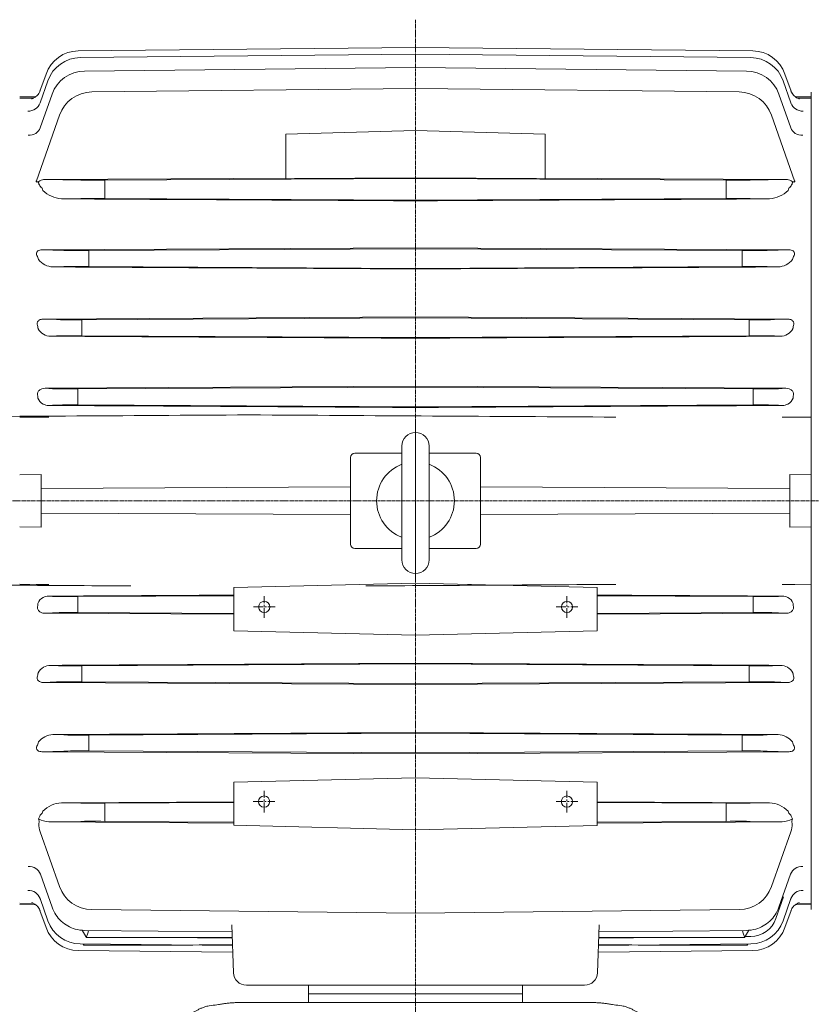
# Model space of a CAD drawing. Units: millimetres. Extents: x 1137 to 2570, y 14 to 2131.
# Drawn here: x 1438 to 1621, y 1559 to 1787 of the extents above; entities that cross this region are included whole.
import ezdxf

# ---------------------------------------------------------------- set-up
doc = ezdxf.new("R2010")
doc.units = ezdxf.units.MM
doc.linetypes.add('CENTER2', pattern=[1.125, 0.75, -0.125, 0.125, -0.125])
doc.layers.get('DEFPOINTS').update_dxf_attribs({"linetype": 'CONTINUOUS'})
for name, color, linetype, lineweight in [('CENTER LINE', 1, 'CENTER2', 9), ('D', 7, 'CONTINUOUS', 9), ('OUTLINE', 3, 'CONTINUOUS', 20), ('외형선', 3, 'CONTINUOUS', 20), ('중심선', 1, 'CENTER2', 9)]:
    doc.layers.add(name, color=color, linetype=linetype, lineweight=lineweight)
doc.styles.get("Standard").update_dxf_attribs({"font": 'romans.shx', "width": 0.8, "bigfont": 'whgtxt.shx'})
doc.dimstyles.get("Standard").update_dxf_attribs({"dimtxt": 3.5, "dimasz": 3.5, "dimexe": 1, "dimexo": 1, "dimgap": 1, "dimtad": 1, "dimdec": 3, "dimdsep": 46, "dimtxsty": 'Standard', "dimcen": 0, "dimclrd": 256, "dimclre": 256, "dimclrt": 256, "dimadec": 3, "dimazin": 2, "dimtp": 0.1, "dimtm": 0.1, "dimtfac": 0.71, "dimtdec": 3, "dimtmove": 0, "dimatfit": 3, "dimfxl": 0, "dimlwd": -1, "dimlwe": -1, "dimarcsym": 0})

# ---------------------------------------------------------------- blocks, each defined once
blk = doc.blocks.new('*D141')
at = {"layer": 'D', "linetype": 'ByBlock', "transparency": 16777216}
for p, q in [((1358.33, 1603.73), (1358.33, 1384.55)), ((1476.48, 1491.51), (1476.48, 1384.55)), ((1458.98, 1389.55), (1375.83, 1389.55))]:
    blk.add_line(p, q, dxfattribs=at)
at = {"layer": 'D', "transparency": 16777216}
for points in [[(1375.83, 1392.46), (1375.83, 1386.63), (1358.33, 1389.55)], [(1458.98, 1392.46), (1458.98, 1386.63), (1476.48, 1389.55)]]:
    blk.add_solid(points, dxfattribs=at)
at = {"layer": 'DEFPOINTS', "color": 0, "transparency": 16777216}
for p in [(1358.33, 1608.73), (1476.48, 1496.51), (1358.33, 1389.55)]:
    blk.add_point(p, dxfattribs=at)
at = {"layer": 'D', "transparency": 16777216, "insert": (1417.4, 1407.88), "char_height": 17.5, "attachment_point": 5, "bg_fill": 3, "box_fill_scale": 1.1, "bg_fill_color": 256, "bg_fill_true_color": 13158600, "bg_fill_transparency": 0}
blk.add_mtext('(118)', dxfattribs=at)
blk = doc.blocks.new('*D143')
at = {"layer": 'D', "linetype": 'ByBlock', "transparency": 16777216}
for p, q in [((1938.83, 1648.97), (1938.83, 1384.55)), ((1583.18, 1491.51), (1583.18, 1384.55)), ((1600.68, 1389.55), (1921.33, 1389.55))]:
    blk.add_line(p, q, dxfattribs=at)
at = {"layer": 'D', "transparency": 16777216}
for points in [[(1600.68, 1392.46), (1600.68, 1386.63), (1583.18, 1389.55)], [(1921.33, 1392.46), (1921.33, 1386.63), (1938.83, 1389.55)]]:
    blk.add_solid(points, dxfattribs=at)
at = {"layer": 'DEFPOINTS', "color": 0, "transparency": 16777216}
for p in [(1938.83, 1653.97), (1583.18, 1496.51), (1938.83, 1389.55)]:
    blk.add_point(p, dxfattribs=at)
at = {"layer": 'D', "transparency": 16777216, "insert": (1761.01, 1407.88), "char_height": 17.5, "attachment_point": 5, "bg_fill": 3, "box_fill_scale": 1.1, "bg_fill_color": 256, "bg_fill_true_color": 13158600, "bg_fill_transparency": 0}
blk.add_mtext('(356)', dxfattribs=at)
blk = doc.blocks.new('*D144')
at = {"layer": 'D', "linetype": 'ByBlock', "transparency": 16777216}
for p, q in [((1296.65, 1675.47), (1262.61, 1675.47)), ((1267.61, 1508.98), (1267.61, 1657.97)), ((1482.93, 1491.48), (1262.61, 1491.48))]:
    blk.add_line(p, q, dxfattribs=at)
at = {"layer": 'D', "transparency": 16777216}
for points in [[(1264.69, 1657.97), (1270.52, 1657.97), (1267.61, 1675.47)], [(1264.69, 1508.98), (1270.52, 1508.98), (1267.61, 1491.48)]]:
    blk.add_solid(points, dxfattribs=at)
at = {"layer": 'DEFPOINTS', "color": 0, "transparency": 16777216}
for p in [(1267.61, 1675.47), (1301.65, 1675.47), (1487.93, 1491.48)]:
    blk.add_point(p, dxfattribs=at)
at = {"layer": 'D', "transparency": 16777216, "insert": (1249.27, 1583.48), "char_height": 17.5, "attachment_point": 5, "rotation": 90, "bg_fill": 3, "box_fill_scale": 1.1, "bg_fill_color": 256, "bg_fill_true_color": 13158600, "bg_fill_transparency": 0}
blk.add_mtext('(184)', dxfattribs=at)
blk = doc.blocks.new('sefgssdf')
at = {"layer": 'OUTLINE'}
for p, q in [((-8537.86, -902.24), (-8537.86, -898.24)), ((-8537.86, -898.24), (-8488.43, -898.24)), ((-8488.43, -902.24), (-8488.43, -898.24)), ((-8537.86, -900.24), (-8488.43, -900.24)), ((-8472.39, -902.24), (-8553.9, -902.24)), ((-8566.5, -907.73), (-8566.5, -965.2)), ((-8553.9, -906.01), (-8472.39, -906.01)), ((-8459.79, -907.73), (-8459.79, -965.2)), ((-8553.41, -915.94), (-8550.19, -914.48)), ((-8543.86, -913.14), (-8482.43, -913.14)), ((-8472.88, -915.94), (-8476.1, -914.48)), ((-8555.05, -917.74), (-8555.05, -964.64)), ((-8471.25, -917.74), (-8471.25, -920.05)), ((-8471.25, -920.05), (-8471.26, -964.99)), ((-8549.78, -970.23), (-8555.05, -970.23)), ((-8549.45, -970.24), (-8476.84, -970.24)), ((-8471.25, -970.23), (-8476.52, -970.23))]:
    blk.add_line(p, q, dxfattribs=at)
for centre, radius, start, end in [((-8543.34, -931.23), 18.09, 91.6326, 112.2472), ((-8482.95, -931.23), 18.09, 67.7528, 88.3674), ((-8549.38, -964.59), 5.66, 183.9961, 258.9872), ((-8476.91, -964.59), 5.66, 281.0128, 356.0039)]:
    blk.add_arc(centre, radius, start, end, dxfattribs=at)
for centre, major_axis, ratio, start_param, end_param in [((-8554.33, -911.16), (12.18, 0.12), 0.423335, 1.531793, 3.10259), ((-8471.97, -911.16), (-12.18, 0.12), 0.423335, 3.180596, 4.751392), ((-8549.45, -917.74), (-5.59, 0), 0.45399, -0.785398, 0), ((-8554.24, -965.03), (12.28, -0.11), 0.424794, 3.195419, 4.650487), ((-8472.05, -965.03), (-12.28, -0.11), 0.424794, 1.632698, 3.087766)]:
    blk.add_ellipse(centre, major_axis=major_axis, ratio=ratio, start_param=start_param, end_param=end_param, dxfattribs=at)
at = {"layer": 'OUTLINE', "extrusion": (0, 0, -1)}
blk.add_ellipse((-8476.84, -917.74), major_axis=(5.59, 0), ratio=0.45399, start_param=-0.785398, end_param=0, dxfattribs=at)
at = {"layer": 'OUTLINE'}
for points, knots in [([(-8553.9, -902.24), (-8554.08, -902.24), (-8554.52, -902.24), (-8555.31, -902.28), (-8556.22, -902.35), (-8557.12, -902.46), (-8557.99, -902.6), (-8558.84, -902.77), (-8561.06, -902.98), (-8561.83, -903.23), (-8562.57, -903.5), (-8563.26, -903.8), (-8563.89, -904.14), (-8564.47, -904.5), (-8564.99, -904.9), (-8565.44, -905.32), (-8565.82, -905.76), (-8566.11, -906.22), (-8566.33, -906.7), (-8566.46, -907.17), (-8566.5, -907.53), (-8566.5, -907.69), (-8566.5, -907.73)], [0, 0, 0, 0, 0.028288, 0.081907, 0.135555, 0.189241, 0.242989, 0.296821, 0.350764, 0.404846, 0.459098, 0.513548, 0.568218, 0.623109, 0.678171, 0.733204, 0.787839, 0.841582, 0.893954, 0.944749, 0.990805, 1, 1, 1, 1]), ([(-8472.39, -902.24), (-8472.21, -902.24), (-8471.77, -902.24), (-8470.98, -902.28), (-8470.07, -902.35), (-8469.18, -902.46), (-8468.3, -902.6), (-8467.46, -902.77), (-8465.23, -902.98), (-8464.46, -903.23), (-8463.72, -903.5), (-8463.04, -903.8), (-8462.4, -904.14), (-8461.82, -904.5), (-8461.3, -904.9), (-8460.85, -905.32), (-8460.48, -905.76), (-8460.18, -906.22), (-8459.96, -906.7), (-8459.83, -907.17), (-8459.79, -907.53), (-8459.79, -907.69), (-8459.79, -907.73)], [0, 0, 0, 0, 0.028288, 0.081907, 0.135555, 0.189241, 0.242989, 0.296821, 0.350764, 0.404846, 0.459098, 0.513548, 0.568218, 0.623109, 0.678171, 0.733204, 0.787839, 0.841582, 0.893954, 0.944749, 0.990805, 1, 1, 1, 1]), ([(-8555.05, -964.64), (-8555.04, -964.74), (-8555.04, -964.85), (-8555.03, -964.97), (-8555.03, -964.99)], [0, 0, 0, 0, 0.05252088, 0.06455775, 0.06455775, 0.06455775, 0.06455775])]:
    blk.add_open_spline(points, degree=3, knots=knots, dxfattribs=at)
for points in [[(-8549.45, -970.24), (-8549.79, -970.24), (-8550.13, -970.21), (-8550.47, -970.14)], [(-8476.84, -970.24), (-8476.5, -970.24), (-8476.16, -970.21), (-8475.82, -970.14)]]:
    blk.add_open_spline(points, degree=3, dxfattribs=at)

msp = doc.modelspace()

# ---------------------------------------------------------------- linework, layer by layer
at = {"layer": 'CENTER LINE'}
for p, q in [((1529.8293, 1786.6881), (1529.8293, 1470.6516)), ((1529.8293, 1694.2694), (1529.8293, 1656.6694)), ((1301.6516, 1675.4694), (1731.9605, 1675.4694))]:
    msp.add_line(p, q, dxfattribs=at)
at = {"layer": 'OUTLINE'}
for p, q in [((1529.8293, 1780.2777), (1451.874, 1779.4731)), ((1529.8293, 1780.2777), (1607.7846, 1779.4731)), ((1529.8293, 1778.7359), (1452.3156, 1777.9284)), ((1529.8293, 1778.7359), (1607.343, 1777.9284)), ((1529.8293, 1775.6082), (1453.2809, 1774.7956)), ((1529.8293, 1775.6082), (1606.3776, 1774.7956)), ((1444.4112, 1774.132), (1443.023, 1770.192)), ((1615.2474, 1774.132), (1616.6355, 1770.192)), ((1444.8533, 1772.5866), (1443.0392, 1767.4362)), ((1614.8053, 1772.5866), (1616.6194, 1767.4362)), ((1442.0027, 1768.8485), (1438.3293, 1768.8217)), ((1445.8197, 1769.4522), (1443.0934, 1761.7069)), ((1529.8293, 1770.8003), (1454.991, 1769.9816)), ((1529.8293, 1770.8003), (1604.6675, 1769.9816)), ((1613.8389, 1769.4522), (1616.5652, 1761.7069)), ((1617.6593, 1768.8485), (1621.3293, 1768.8217)), ((1621.3293, 1769.9685), (1621.3293, 1580.9703)), ((1441.5201, 1768.559), (1438.3293, 1768.5261)), ((1621.3293, 1768.5261), (1618.1339, 1768.559)), ((1447.5315, 1764.6359), (1442.1907, 1749.4472)), ((1612.127, 1764.6359), (1617.4678, 1749.4472)), ((1499.8293, 1760.2559), (1529.8293, 1761.1007)), ((1499.8293, 1760.2559), (1499.8293, 1749.9706)), ((1559.8293, 1760.2559), (1529.8293, 1761.1007)), ((1559.8293, 1760.2559), (1559.8293, 1749.9706)), ((1444.1666, 1749.7414), (1487.8293, 1749.9908)), ((1452.4537, 1749.5832), (1444.1666, 1749.7414)), ((1529.8293, 1749.9867), (1458.0465, 1749.5804)), ((1529.8293, 1750.1361), (1487.8293, 1749.9044)), ((1529.8293, 1750.1361), (1571.8293, 1749.9044)), ((1529.8293, 1749.9867), (1601.6121, 1749.5804)), ((1615.4919, 1749.7414), (1571.8293, 1749.9908)), ((1607.2048, 1749.5832), (1615.4919, 1749.7414)), ((1458.0351, 1747.3583), (1458.0351, 1747.5805)), ((1601.6234, 1747.3583), (1601.6234, 1747.5805)), ((1447.9844, 1745.2703), (1452.4537, 1745.3556)), ((1458.0465, 1745.3584), (1529.8293, 1744.9521)), ((1601.6121, 1745.3584), (1529.8293, 1744.9521)), ((1611.6742, 1745.2703), (1607.2048, 1745.3556)), ((1443.4578, 1733.4797), (1529.8293, 1733.9681)), ((1448.5125, 1733.3332), (1443.4578, 1733.4797)), ((1529.8293, 1733.7405), (1454.3402, 1733.3158)), ((1616.2007, 1733.4797), (1529.8293, 1733.9681)), ((1529.8293, 1733.7405), (1605.3183, 1733.3158)), ((1611.1461, 1733.3332), (1616.2007, 1733.4797)), ((1454.3312, 1731.3729), (1454.3312, 1731.5659)), ((1605.3274, 1731.3729), (1605.3274, 1731.5659)), ((1445.9865, 1729.5323), (1448.5125, 1729.6056)), ((1454.3402, 1729.623), (1529.8293, 1729.1983)), ((1605.3183, 1729.623), (1529.8293, 1729.1983)), ((1613.6721, 1729.5323), (1611.1461, 1729.6056)), ((1443.8611, 1717.4908), (1529.8293, 1717.9729)), ((1446.8745, 1717.3587), (1443.8611, 1717.4908)), ((1529.8293, 1717.7494), (1452.7036, 1717.3194)), ((1615.7975, 1717.4908), (1529.8293, 1717.9729)), ((1529.8293, 1717.7494), (1606.955, 1717.3194)), ((1612.7841, 1717.3587), (1615.7975, 1717.4908)), ((1452.6951, 1715.3691), (1452.6951, 1715.5697)), ((1606.9635, 1715.3691), (1606.9635, 1715.5697)), ((1445.4786, 1713.5189), (1446.8745, 1713.5801)), ((1452.7036, 1713.6194), (1529.8293, 1713.1894)), ((1606.955, 1713.6194), (1529.8293, 1713.1894)), ((1614.1799, 1713.5189), (1612.7841, 1713.5801)), ((1444.187, 1701.4709), (1529.8293, 1701.9481)), ((1445.9453, 1701.3765), (1444.187, 1701.4709)), ((1529.8293, 1701.7553), (1451.7752, 1701.3227)), ((1615.4716, 1701.4709), (1529.8293, 1701.9481)), ((1529.8293, 1701.7553), (1607.8834, 1701.3227)), ((1613.7133, 1701.3765), (1615.4716, 1701.4709)), ((1451.767, 1699.3657), (1451.767, 1699.5731)), ((1607.8915, 1699.3657), (1607.8915, 1699.5731)), ((1445.0478, 1697.5141), (1445.9453, 1697.5623)), ((1451.7752, 1697.6161), (1529.8293, 1697.1835)), ((1607.8834, 1697.6161), (1529.8293, 1697.1835)), ((1614.6107, 1697.5141), (1613.7133, 1697.5623)), ((1442.122, 1694.7902), (1438.3293, 1694.7673)), ((1445.0564, 1694.808), (1442.122, 1694.7902)), ((1614.6022, 1694.808), (1617.5365, 1694.7902)), ((1617.5365, 1694.7902), (1621.3293, 1694.7673)), ((1526.6793, 1688.1194), (1526.6793, 1661.8194)), ((1532.9793, 1688.1194), (1532.9793, 1661.8194)), ((1514.8293, 1685.4694), (1514.8293, 1665.4694)), ((1515.8293, 1686.4694), (1526.6793, 1686.4694)), ((1532.9793, 1686.4694), (1543.8293, 1686.4694)), ((1544.8293, 1685.4694), (1544.8293, 1665.4694)), ((1443.3293, 1681.5549), (1438.3293, 1681.4737)), ((1443.3293, 1681.5549), (1443.3293, 1669.3839)), ((1616.3293, 1681.5549), (1621.3293, 1681.4737)), ((1616.3293, 1681.5549), (1616.3293, 1669.3839)), ((1443.3293, 1678.3457), (1514.8293, 1678.6751)), ((1616.3293, 1678.3457), (1544.8293, 1678.6751)), ((1443.3293, 1672.5931), (1514.8293, 1672.2637)), ((1616.3293, 1672.5931), (1544.8293, 1672.2637)), ((1443.3293, 1669.3839), (1438.3293, 1669.4652)), ((1616.3293, 1669.3839), (1621.3293, 1669.4652)), ((1526.6793, 1664.4694), (1515.8293, 1664.4694)), ((1543.8293, 1664.4694), (1532.9793, 1664.4694)), ((1442.122, 1656.1486), (1438.3293, 1656.1715)), ((1445.0564, 1656.1308), (1442.122, 1656.1486)), ((1614.6022, 1656.1308), (1617.5365, 1656.1486)), ((1617.5365, 1656.1486), (1621.3293, 1656.1715)), ((1445.9453, 1653.3765), (1445.0478, 1653.4247)), ((1487.8293, 1653.5225), (1451.7752, 1653.3227)), ((1571.8293, 1653.5225), (1607.8834, 1653.3227)), ((1613.7133, 1653.3765), (1614.6107, 1653.4247)), ((1451.767, 1651.3657), (1451.767, 1651.5731)), ((1607.8915, 1651.3657), (1607.8915, 1651.5731)), ((1444.187, 1649.4679), (1445.9453, 1649.5623)), ((1487.8293, 1649.2247), (1444.187, 1649.4679)), ((1451.7752, 1649.6161), (1487.8293, 1649.4163)), ((1607.8834, 1649.6161), (1571.8293, 1649.4163)), ((1571.8293, 1649.2247), (1615.4716, 1649.4679)), ((1615.4716, 1649.4679), (1613.7133, 1649.5623)), ((1446.8745, 1637.3587), (1445.4786, 1637.4199)), ((1529.8293, 1637.7494), (1452.7036, 1637.3194)), ((1529.8293, 1637.7494), (1606.955, 1637.3194)), ((1612.7841, 1637.3587), (1614.1799, 1637.4199)), ((1452.6951, 1635.3691), (1452.6951, 1635.5697)), ((1606.9635, 1635.3691), (1606.9635, 1635.5697)), ((1443.8611, 1633.448), (1446.8745, 1633.5801)), ((1529.8293, 1632.9659), (1443.8611, 1633.448)), ((1452.7036, 1633.6194), (1529.8293, 1633.1894)), ((1606.955, 1633.6194), (1529.8293, 1633.1894)), ((1529.8293, 1632.9659), (1615.7975, 1633.448)), ((1615.7975, 1633.448), (1612.7841, 1633.5801)), ((1448.5125, 1621.3332), (1445.9865, 1621.4065)), ((1529.8293, 1621.7405), (1454.3402, 1621.3158)), ((1529.8293, 1621.7405), (1605.3183, 1621.3158)), ((1611.1461, 1621.3332), (1613.6721, 1621.4065)), ((1454.3312, 1619.3729), (1454.3312, 1619.5659)), ((1605.3274, 1619.3729), (1605.3274, 1619.5659)), ((1443.4578, 1617.4591), (1448.5125, 1617.6056)), ((1529.8293, 1616.9707), (1443.4578, 1617.4591)), ((1454.3402, 1617.623), (1529.8293, 1617.1983)), ((1605.3183, 1617.623), (1529.8293, 1617.1983)), ((1529.8293, 1616.9707), (1616.2007, 1617.4591)), ((1616.2007, 1617.4591), (1611.1461, 1617.6056)), ((1447.9844, 1605.6685), (1487.8293, 1605.8912)), ((1452.4537, 1605.5832), (1447.9844, 1605.6685)), ((1487.8293, 1605.749), (1458.0465, 1605.5804)), ((1611.6742, 1605.6685), (1571.8293, 1605.8912)), ((1571.8293, 1605.749), (1601.6121, 1605.5804)), ((1607.2048, 1605.5832), (1611.6742, 1605.6685)), ((1458.0351, 1603.3583), (1458.0351, 1603.5805)), ((1601.6234, 1603.3583), (1601.6234, 1603.5805)), ((1445.2001, 1601.2171), (1452.4537, 1601.3556)), ((1487.8293, 1600.9737), (1445.2001, 1601.2171)), ((1458.0465, 1601.3584), (1487.8293, 1601.1898)), ((1601.6121, 1601.3584), (1571.8293, 1601.1898)), ((1571.8293, 1600.9737), (1614.4585, 1601.2171)), ((1614.4585, 1601.2171), (1607.2048, 1601.3556)), ((1443.0897, 1598.9349), (1447.5315, 1586.3029)), ((1616.5688, 1598.9349), (1612.127, 1586.3029)), ((1443.1126, 1589.1773), (1445.8197, 1581.4866)), ((1616.5459, 1589.1773), (1613.8389, 1581.4866)), ((1438.3293, 1582.4127), (1441.5254, 1582.3798)), ((1442.0011, 1582.0903), (1438.3293, 1582.1171)), ((1443.0392, 1583.5026), (1444.8533, 1578.3522)), ((1613.1648, 1578.897), (1614.9233, 1583.8897)), ((1616.6194, 1583.5026), (1614.8053, 1578.3522)), ((1617.6528, 1582.0903), (1621.3293, 1582.1171)), ((1618.1312, 1582.3797), (1621.3293, 1582.4127)), ((1443.023, 1580.7468), (1444.4112, 1576.8069)), ((1454.991, 1580.9572), (1529.8293, 1580.1385)), ((1604.6675, 1580.9572), (1529.8293, 1580.1385)), ((1616.6355, 1580.7468), (1615.2474, 1576.8069)), ((1487.3404, 1577.4702), (1487.7282, 1566.3647)), ((1572.3182, 1577.4702), (1571.9304, 1566.3647)), ((1453.6086, 1574.7103), (1452.7728, 1576.2171)), ((1453.2809, 1576.1432), (1487.3993, 1575.781)), ((1606.3776, 1576.1432), (1572.2592, 1575.781)), ((1606.05, 1574.7103), (1606.8858, 1576.2171)), ((1452.3156, 1573.0104), (1487.5089, 1572.6438)), ((1453.1179, 1572.7615), (1452.9806, 1573.0035)), ((1453.7203, 1574.5066), (1453.6086, 1574.7103)), ((1471.4202, 1574.5247), (1487.4427, 1574.5395)), ((1487.4491, 1574.3578), (1471.4202, 1574.5247)), ((1607.343, 1573.0104), (1572.1497, 1572.6438)), ((1572.2095, 1574.3578), (1588.2383, 1574.5247)), ((1588.2383, 1574.5247), (1572.2159, 1574.5395)), ((1605.9383, 1574.5066), (1606.05, 1574.7103)), ((1606.05, 1574.7103), (1607.3349, 1574.7237)), ((1606.5407, 1572.7615), (1606.6779, 1573.0035)), ((1451.874, 1571.4657), (1487.5629, 1571.0974)), ((1607.7846, 1571.4657), (1572.0957, 1571.0974)), ((1568.9322, 1563.4694), (1490.7263, 1563.4694)), ((1568.6944, 1563.4694), (1490.9641, 1563.4694))]:
    msp.add_line(p, q, dxfattribs=at)
for centre, radius, start, end in [((1451.9565, 1771.4735), 8, 90.591332, 160.591332), ((1452.3989, 1769.9288), 8, 90.596815, 160.596815), ((1607.2597, 1769.9288), 8, 19.403185, 89.403185), ((1607.702, 1771.4735), 8, 19.408668, 89.408668), ((1453.3659, 1766.796), 8, 90.608255, 160.608255), ((1606.2927, 1766.796), 8, 19.391745, 89.391745), ((1455.0785, 1761.9821), 8, 90.626718, 160.626718), ((1604.58, 1761.9821), 8, 19.373282, 89.373282), ((1444.3423, 1746.7065), 3.0506, 99.074222, 121.779169), ((1615.3163, 1746.7065), 3.0506, 58.220831, 80.925778), ((1448.5236, 1752.1408), 6.8916, 225.514795, 265.51217), ((1611.135, 1752.1408), 6.8916, 274.48783, 314.485205), ((1446.1307, 1733.8773), 4.3473, 217.448399, 268.098892), ((1613.5278, 1733.8773), 4.3473, 271.901108, 322.551601), ((1445.4439, 1716.7665), 3.2478, 208.556975, 270.612946), ((1614.2147, 1716.7665), 3.2478, 269.387054, 331.443025), ((1444.6292, 1699.826), 2.1789, 196.231135, 246.141987), ((1615.0293, 1699.826), 2.1789, 293.858013, 343.768865), ((1445.0451, 1700.3096), 2.7955, 242.353077, 270.055318), ((1614.6134, 1700.3096), 2.7955, 269.944682, 297.646923), ((1529.8293, 1688.1194), 3.15, 90, 180), ((1529.8293, 1688.1194), 3.15, 0, 90), ((1515.8293, 1685.4694), 1, 90, 180), ((1543.8293, 1685.4694), 1, 0, 90), ((1529.8293, 1675.4694), 9, 110.487315, 249.512685), ((1529.8293, 1675.4694), 9, 290.487315, 69.512685), ((1515.8293, 1665.4694), 1, 180, 270), ((1543.8293, 1665.4694), 1, 270, 0), ((1529.8293, 1661.8194), 3.15, 180, 270), ((1529.8293, 1661.8194), 3.15, 270, 0), ((1444.6524, 1651.0925), 2.2068, 114.195019, 163.431859), ((1445.0451, 1650.6292), 2.7955, 89.944702, 117.646903), ((1614.6134, 1650.6292), 2.7955, 62.353097, 90.055298), ((1615.0062, 1651.0925), 2.2068, 16.568141, 65.804981), ((1445.4438, 1634.1724), 3.2477, 89.38601, 151.444068), ((1614.2147, 1634.1724), 3.2477, 28.555932, 90.61399), ((1446.1307, 1617.0616), 4.3473, 91.901085, 142.551624), ((1613.5279, 1617.0616), 4.3473, 37.448376, 88.098915), ((1448.5236, 1598.798), 6.8916, 94.487892, 134.485142), ((1611.1349, 1598.798), 6.8916, 45.514858, 85.512108), ((1445.5859, 1607.2074), 6.0098, 241.346126, 264.983032), ((1447.554, 1600.7155), 4.8062, 178.477006, 201.744878), ((1614.0727, 1607.2074), 6.0098, 275.016968, 298.653874), ((1612.1046, 1600.7155), 4.8062, 338.255122, 1.522994), ((1455.0785, 1588.9567), 8, 199.373282, 269.373282), ((1604.58, 1588.9567), 8, 270.626718, 340.626718), ((1453.3659, 1584.1428), 8, 199.391745, 227.147275), ((1606.2927, 1584.1428), 8, 312.852725, 340.608255), ((1452.3989, 1581.01), 8, 199.403185, 269.403185), ((1453.366, 1584.143), 8.0002, 227.147696, 254.078528), ((1607.2698, 1580.9733), 6.25, 270.596815, 340.596815), ((1607.2597, 1581.01), 8, 270.596815, 340.596815), ((1606.2926, 1584.143), 8.0002, 285.921472, 312.852304), ((1451.9565, 1579.4653), 8, 199.408668, 269.408668), ((1453.3659, 1584.1428), 8, 254.078949, 269.391745), ((876.7099, 1772.6912), 610.0968, 341.0440443, 341.2026481), ((2182.9487, 1772.6912), 610.0968, 198.7973519, 198.9559557), ((1606.2927, 1584.1428), 8, 270.608255, 285.921051), ((1607.702, 1579.4653), 8, 270.591332, 340.591332), ((909.3311, 1761.44), 575.5899, 340.8646787, 340.8868001), ((2150.3275, 1761.44), 575.5899, 199.1131999, 199.1353213), ((1490.7263, 1566.4694), 3, 182, 270), ((1568.9322, 1566.4694), 3, 270, 358)]:
    msp.add_arc(centre, radius, start, end, dxfattribs=at)
for centre, major_axis, ratio, start_param, end_param in [((1440.2094, 1771.2341), (-2.8295, 0.9969), 0.99632989, 2.90337559, 3.14159265), ((1440.1935, 1771.1889), (-2.8295, 0.9969), 0.99580069, 3.09321698, 3.14159265), ((1440.2094, 1771.2341), (-2.8295, 0.9969), 0.99632989, 3.10465934, 3.14159265), ((1619.4492, 1771.2341), (2.8295, 0.9969), 0.99632989, 3.14159265, 3.43517388), ((1619.4492, 1771.2341), (2.8295, 0.9969), 0.99632989, 3.14159265, 3.18814584), ((1619.4651, 1771.1889), (2.8295, 0.9969), 0.99580069, 3.14159265, 3.19030901), ((1440.2096, 1768.4328), (-2.8296, 0.9966), 0.96353826, 1.9083249, 3.14159265), ((1619.4021, 1768.5658), (2.8296, 0.9966), 0.96508121, 3.14159265, 3.19698173), ((1619.449, 1768.4328), (2.8296, 0.9966), 0.96353826, 3.14159265, 4.3748604), ((1619.449, 1768.4328), (2.8296, 0.9966), 0.96353826, 3.14159265, 3.21482286), ((1440.2636, 1762.703), (-2.8298, 0.9961), 0.89754018, 1.88722277, 3.14159265), ((1619.395, 1762.703), (2.8298, 0.9961), 0.89754018, 3.14159265, 4.39596253), ((1444.1929, 1747.7413), (-2.1214, 0.1111), 0.94139879, 4.77400548, 4.9184522), ((1458.115, 1749.6331), (-6, -0.0346), 0.00872601, 0.3375981, 1.55932858), ((1458.058, 1747.5805), (-0.0113, 2), 0.01141705, 0.0087265, 1.5707317), ((1601.5436, 1749.6331), (6, -0.0346), 0.00872601, 4.72385673, 5.9455872), ((1601.6006, 1747.5805), (0.0113, 2), 0.01141705, 4.7124536, 6.27445881), ((1615.4657, 1747.7413), (2.1214, 0.1111), 0.94139879, 1.36473311, 1.50917983), ((1421.3815, 1675.4695), (0, 95.8522), 0.35109551, -0.72485496, -0.71704015), ((1458.058, 1747.3583), (-0.0113, -2), 0.01141705, 4.7124536, 6.27445881), ((1601.6006, 1747.3583), (0.0113, -2), 0.01141705, 0.0087265, 1.5707317), ((1638.2771, 1675.4695), (0, 95.8522), 0.35109551, 0.71704015, 0.72485496), ((1458.115, 1745.3057), (-6, 0.0346), 0.00872601, 4.72385673, 5.9455872), ((1601.5436, 1745.3057), (6, 0.0346), 0.00872601, 0.3375981, 1.55932858), ((1454.4086, 1733.3925), (-6.25, -0.036), 0.01221678, 0.33805717, 1.55978765), ((1454.3503, 1731.5659), (-0.0098, 1.75), 0.01093791, 0.0122171, 1.57073479), ((1605.2499, 1733.3925), (6.25, -0.036), 0.01221678, 4.72339766, 5.94512814), ((1605.3082, 1731.5659), (0.0098, 1.75), 0.01093791, 4.71245052, 6.2709682), ((1415.2927, 1675.4696), (-0.0001, 95.7893), 0.35163363, -0.9494193, -0.9433135), ((1454.3503, 1731.3729), (-0.0098, -1.75), 0.01093791, 4.71245052, 6.2709682), ((1605.3082, 1731.3729), (0.0098, -1.75), 0.01093791, 0.0122171, 1.57073479), ((1644.3658, 1675.4696), (0.0001, 95.7893), 0.35163363, 0.9433135, 0.9494193), ((1454.4086, 1729.5463), (-6.25, 0.036), 0.01221678, 4.72339766, 5.94512814), ((1605.2499, 1729.5463), (6.25, 0.036), 0.01221678, 0.33805717, 1.55978765), ((1452.7699, 1717.4289), (-6.25, -0.036), 0.0174535, 0.33834923, 1.56007971), ((1452.7137, 1715.5697), (-0.0098, 1.75), 0.01061568, 0.017453, 1.57073714), ((1606.8886, 1717.4289), (6.25, -0.036), 0.0174535, 4.7231056, 5.94483607), ((1606.9449, 1715.5697), (0.0098, 1.75), 0.01061568, 4.71244817, 6.2657323), ((1452.7137, 1715.3691), (-0.0098, -1.75), 0.01061568, 4.71244817, 6.2657323), ((1606.9449, 1715.3691), (0.0098, -1.75), 0.01061568, 0.017453, 1.57073714), ((1452.7699, 1713.5099), (-6.25, 0.036), 0.0174535, 4.7231056, 5.94483607), ((1606.8886, 1713.5099), (6.25, 0.036), 0.0174535, 0.33834923, 1.56007971), ((1451.8403, 1701.4539), (-6.25, -0.036), 0.02094518, 0.33852875, 1.56025922), ((1451.7853, 1699.5731), (-0.0097, 1.75), 0.01041604, 0.0209436, 1.57073859), ((1607.8183, 1701.4539), (6.25, -0.036), 0.02094518, 4.72292608, 5.94465656), ((1607.8733, 1699.5731), (0.0097, 1.75), 0.01041604, 4.71244671, 6.2622417), ((1451.7853, 1699.3657), (-0.0097, -1.75), 0.01041604, 4.71244671, 6.2622417), ((1607.8733, 1699.3657), (0.0097, -1.75), 0.01041604, 0.0209436, 1.57073859), ((1451.8403, 1697.4849), (-6.25, 0.036), 0.02094518, 4.72292608, 5.94465656), ((1607.8183, 1697.4849), (6.25, 0.036), 0.02094518, 0.33852875, 1.56025922), ((12034.5203, 1812.0109), (-18730.595, -143.326), 0.00232611, 0.96742034, 0.97290637), ((-9051.8196, 1812.0109), (18730.595, -143.326), 0.00232611, -0.97290637, -0.96742034), ((12034.5209, 1538.9279), (-18730.5958, 143.326), 0.00232611, -0.97113903, -0.96742033), ((-9051.8203, 1538.9279), (18730.5958, 143.326), 0.00232611, 0.9674205, 0.97116377), ((1451.8403, 1653.4539), (-6.25, -0.036), 0.02094518, 0.33852875, 1.56025922), ((1451.7853, 1651.5731), (-0.0097, 1.75), 0.01041604, 0.0209436, 1.57073859), ((1607.8183, 1653.4539), (6.25, -0.036), 0.02094518, 4.72292608, 5.94465656), ((1607.8733, 1651.5731), (0.0097, 1.75), 0.01041604, 4.71244671, 6.2622417), ((1451.7853, 1651.3657), (-0.0097, -1.75), 0.01041604, 4.71244671, 6.2622417), ((1607.8733, 1651.3657), (0.0097, -1.75), 0.01041604, 0.0209436, 1.57073859), ((1451.8403, 1649.4849), (-6.25, 0.036), 0.02094518, 4.72292608, 5.94465656), ((1607.8183, 1649.4849), (6.25, 0.036), 0.02094518, 0.33852875, 1.56025922), ((1452.7699, 1637.4289), (-6.25, -0.036), 0.0174535, 0.33834923, 1.56007971), ((1452.7137, 1635.5697), (-0.0098, 1.75), 0.01061568, 0.017453, 1.57073714), ((1606.8886, 1637.4289), (6.25, -0.036), 0.0174535, 4.7231056, 5.94483607), ((1606.9449, 1635.5697), (0.0098, 1.75), 0.01061568, 4.71244817, 6.2657323), ((1452.7137, 1635.3691), (-0.0098, -1.75), 0.01061568, 4.71244817, 6.2657323), ((1606.9449, 1635.3691), (0.0098, -1.75), 0.01061568, 0.017453, 1.57073714), ((1452.7699, 1633.5099), (-6.25, 0.036), 0.0174535, 4.7231056, 5.94483607), ((1606.8886, 1633.5099), (6.25, 0.036), 0.0174535, 0.33834923, 1.56007971), ((1454.4086, 1621.3925), (-6.25, -0.036), 0.01221678, 0.33805717, 1.55978765), ((1454.3503, 1619.5659), (-0.0098, 1.75), 0.01093791, 0.0122171, 1.57073479), ((1605.2499, 1621.3925), (6.25, -0.036), 0.01221678, 4.72339766, 5.94512814), ((1605.3082, 1619.5659), (0.0098, 1.75), 0.01093791, 4.71245052, 6.2709682), ((1415.2927, 1675.4693), (0, -95.7895), 0.35163376, 0.9433128, 0.9494186), ((1454.3503, 1619.3729), (-0.0098, -1.75), 0.01093791, 4.71245052, 6.2709682), ((1605.3082, 1619.3729), (0.0098, -1.75), 0.01093791, 0.0122171, 1.57073479), ((1644.3659, 1675.4693), (0, -95.7895), 0.35163376, -0.9494186, -0.9433128), ((1454.4086, 1617.5463), (-6.25, 0.036), 0.01221678, 4.72339766, 5.94512814), ((1605.2499, 1617.5463), (6.25, 0.036), 0.01221678, 0.33805717, 1.55978765), ((1458.115, 1605.6331), (-6, -0.0346), 0.00872601, 0.3375981, 1.55932858), ((1458.058, 1603.5805), (-0.0113, 2), 0.01141705, 0.0087265, 1.5707317), ((1601.5436, 1605.6331), (6, -0.0346), 0.00872601, 4.72385673, 5.9455872), ((1601.6006, 1603.5805), (0.0113, 2), 0.01141705, 4.7124536, 6.27445881), ((1421.3814, 1675.4696), (0.0001, -95.8526), 0.35109541, 0.71703869, 0.72485349), ((1458.058, 1603.3583), (-0.0113, -2), 0.01141705, 4.7124536, 6.27445881), ((1601.6006, 1603.3583), (0.0113, -2), 0.01141705, 0.0087265, 1.5707317), ((1638.2772, 1675.4696), (-0.0001, -95.8526), 0.35109541, -0.72485349, -0.71703869), ((1440.5138, 1600.0384), (1.8693, 2.3465), 0.56284609, 5.45220393, 5.96247293), ((1445.2485, 1603.2177), (-2.4783, -0.0964), 0.8063006, 1.46347711, 1.5199057), ((1458.115, 1601.3057), (-6, 0.0346), 0.00872601, 4.72385673, 5.9455872), ((1601.5436, 1601.3057), (6, 0.0346), 0.00872601, 0.3375981, 1.55932858), ((1614.4101, 1603.2177), (2.4783, -0.0964), 0.8063006, 4.7632796, 4.8197082), ((1619.1448, 1600.0384), (-1.8693, 2.3465), 0.56284609, 0.32071238, 0.83098138), ((1440.2828, 1588.1812), (-2.8298, -0.9961), 0.8981606, 3.14159265, 4.39576464), ((1619.3758, 1588.1812), (2.8298, -0.9961), 0.8981606, 1.88742067, 3.14159265), ((1440.2096, 1582.506), (-2.8296, -0.9966), 0.96353826, 3.14159265, 4.3748604), ((1619.449, 1582.506), (2.8296, -0.9966), 0.96353826, 1.9083249, 3.14159265), ((1440.2096, 1582.506), (-2.8296, -0.9966), 0.96353826, 3.14159265, 3.21712407), ((1440.2564, 1582.373), (-2.8296, -0.9966), 0.96508121, 3.14159265, 3.19740685), ((1619.4021, 1582.373), (2.8296, -0.9966), 0.96508121, 3.09309157, 3.14159265), ((1619.449, 1582.506), (2.8296, -0.9966), 0.96353826, 3.07811142, 3.14159265), ((1440.2094, 1579.7047), (2.8295, 0.9969), 0.99632989, 0.29473555, 0.37528615), ((1440.1935, 1579.7499), (2.8295, 0.9969), 0.99580069, 0, 0.02924972), ((1619.4492, 1579.7047), (-2.8295, 0.9969), 0.99632989, 5.89531332, 6.03052343)]:
    msp.add_ellipse(centre, major_axis=major_axis, ratio=ratio, start_param=start_param, end_param=end_param, dxfattribs=at)
for points, knots in [([(1442.7241, 1769.6055), (1442.624, 1769.4626), (1442.4527, 1769.2237), (1442.1113, 1768.9089), (1441.7745, 1768.6793), (1441.4697, 1768.527), (1441.2317, 1768.4408), (1441.0877, 1768.4027), (1441.0481, 1768.3953), (1441.0444, 1768.3946), (1441.0444, 1768.3946)], [0, 0, 0, 0, 0.055434113, 0.110552527, 0.160533704, 0.204206497, 0.243358992, 0.276870063, 0.313234674, 0.322326883, 0.322326883, 0.322326883, 0.322326883]), ([(1617.0439, 1769.4436), (1616.9354, 1769.5861), (1616.7688, 1769.8465), (1616.6762, 1770.1133), (1616.6328, 1770.2421)], [0.9010914829, 0.9010914829, 0.9010914829, 0.9010914829, 0.9594943238, 1, 1, 1, 1]), ([(1618.6142, 1768.3946), (1618.6142, 1768.3946), (1618.6088, 1768.3956), (1618.5564, 1768.4056), (1618.3766, 1768.4562), (1618.0943, 1768.568), (1617.7446, 1768.7632), (1617.3541, 1769.0679), (1617.149, 1769.3171), (1617.0258, 1769.4701)], [0.683359985, 0.683359985, 0.683359985, 0.683359985, 0.695604261, 0.736844997, 0.776121725, 0.81953624, 0.872771476, 0.93459353, 1, 1, 1, 1]), ([(1441.058, 1768.3974), (1441.0571, 1768.3972), (1441.0476, 1768.3953), (1441.0434, 1768.3945), (1441.0433, 1768.3945)], [0.3580967876, 0.3580967876, 0.3580967876, 0.3580967876, 0.3601431113, 0.3794179018, 0.3794179018, 0.3794179018, 0.3794179018]), ([(1618.6155, 1768.3945), (1618.6155, 1768.3945), (1618.6141, 1768.3948), (1618.6044, 1768.3965), (1618.5907, 1768.3994)], [0.6163189172, 0.6163189172, 0.6163189172, 0.6163189172, 0.6216980365, 0.644231465, 0.644231465, 0.644231465, 0.644231465]), ([(1442.1907, 1749.4472), (1442.1711, 1749.3914), (1442.164, 1749.338), (1442.1838, 1749.2435), (1442.211, 1749.2036), (1442.3093, 1749.1589), (1442.3809, 1749.1564), (1442.5479, 1749.1992), (1442.6418, 1749.2432), (1442.7357, 1749.2997)], [0, 0, 0, 0, 0.25, 0.25, 0.5, 0.5, 0.75, 0.75, 1, 1, 1, 1]), ([(1443.4969, 1747.7185), (1443.2465, 1747.9693), (1443.0374, 1748.225), (1442.8161, 1748.618), (1442.7579, 1748.7502), (1442.7091, 1748.9526), (1442.6993, 1749.021), (1442.6994, 1749.1592), (1442.709, 1749.2288), (1442.7357, 1749.2997)], [0, 0, 0, 0, 0.5, 0.5, 0.75, 0.75, 0.875, 0.875, 1, 1, 1, 1]), ([(1616.1616, 1747.7185), (1616.412, 1747.9693), (1616.6211, 1748.225), (1616.8425, 1748.618), (1616.9006, 1748.7502), (1616.9494, 1748.9526), (1616.9592, 1749.021), (1616.9591, 1749.1592), (1616.9496, 1749.2288), (1616.9228, 1749.2997)], [0, 0, 0, 0, 0.5, 0.5, 0.75, 0.75, 0.875, 0.875, 1, 1, 1, 1]), ([(1617.4678, 1749.4472), (1617.4875, 1749.3914), (1617.4946, 1749.338), (1617.4747, 1749.2435), (1617.4476, 1749.2036), (1617.3493, 1749.1589), (1617.2776, 1749.1564), (1617.1106, 1749.1992), (1617.0167, 1749.2432), (1616.9228, 1749.2997)], [0, 0, 0, 0, 0.25, 0.25, 0.5, 0.5, 0.75, 0.75, 1, 1, 1, 1]), ([(1442.5592, 1731.7084), (1442.3503, 1732.0115), (1442.1979, 1732.3317), (1442.2393, 1732.8598), (1442.2933, 1733.0508), (1442.6259, 1733.31), (1442.7855, 1733.3835), (1443.1289, 1733.4669), (1443.2984, 1733.4797), (1443.4578, 1733.4797)], [0, 0, 0, 0, 0.5, 0.5, 0.75, 0.75, 0.875, 0.875, 1, 1, 1, 1]), ([(1617.0994, 1731.7084), (1617.3082, 1732.0115), (1617.4607, 1732.3317), (1617.4192, 1732.8598), (1617.3653, 1733.0508), (1617.0327, 1733.31), (1616.8731, 1733.3835), (1616.5296, 1733.4669), (1616.3602, 1733.4797), (1616.2007, 1733.4797)], [0, 0, 0, 0, 0.5, 0.5, 0.75, 0.75, 0.875, 0.875, 1, 1, 1, 1]), ([(1442.5079, 1715.7285), (1442.3563, 1716.0688), (1442.2723, 1716.4497), (1442.585, 1717.0424), (1442.7906, 1717.2336), (1443.3204, 1717.4576), (1443.6018, 1717.4914), (1443.8611, 1717.4908)], [0, 0, 0, 0, 0.5, 0.5, 0.75, 0.75, 1, 1, 1, 1]), ([(1617.1506, 1715.7285), (1617.3022, 1716.0688), (1617.3863, 1716.4497), (1617.0736, 1717.0424), (1616.868, 1717.2336), (1616.3382, 1717.4576), (1616.0568, 1717.4914), (1615.7975, 1717.4908)], [0, 0, 0, 0, 0.5, 0.5, 0.75, 0.75, 1, 1, 1, 1]), ([(1442.4909, 1699.7243), (1442.4646, 1699.8264), (1442.448, 1699.9307), (1442.4391, 1700.1449), (1442.4469, 1700.2562), (1442.4939, 1700.4769), (1442.5333, 1700.5879), (1442.6493, 1700.8015), (1442.7238, 1700.9004), (1442.905, 1701.0792), (1443.0117, 1701.1577), (1443.2341, 1701.2833), (1443.353, 1701.3329), (1443.7147, 1701.4452), (1443.9533, 1701.4719), (1444.187, 1701.4709)], [0, 0, 0, 0, 0.125, 0.125, 0.25, 0.25, 0.375, 0.375, 0.5, 0.5, 0.625, 0.625, 0.75, 0.75, 1, 1, 1, 1]), ([(1617.1676, 1699.7243), (1617.194, 1699.8264), (1617.2105, 1699.9307), (1617.2195, 1700.1449), (1617.2117, 1700.2562), (1617.1647, 1700.4769), (1617.1253, 1700.5879), (1617.0092, 1700.8015), (1616.9348, 1700.9004), (1616.7536, 1701.0792), (1616.6469, 1701.1577), (1616.4245, 1701.2833), (1616.3056, 1701.3329), (1615.9439, 1701.4452), (1615.7053, 1701.4719), (1615.4716, 1701.4709)], [0, 0, 0, 0, 0.125, 0.125, 0.25, 0.25, 0.375, 0.375, 0.5, 0.5, 0.625, 0.625, 0.75, 0.75, 1, 1, 1, 1]), ([(1444.187, 1649.4679), (1444.0701, 1649.4674), (1443.9521, 1649.4742), (1443.7137, 1649.5061), (1443.5919, 1649.5316), (1443.3522, 1649.6063), (1443.2338, 1649.6555), (1443.0085, 1649.7831), (1442.9043, 1649.8603), (1442.7242, 1650.038), (1442.647, 1650.141), (1442.5329, 1650.3521), (1442.4936, 1650.4625), (1442.4466, 1650.6848), (1442.439, 1650.7951), (1442.4481, 1651.0084), (1442.4646, 1651.1125), (1442.4909, 1651.2145)], [0, 0, 0, 0, 0.125, 0.125, 0.25, 0.25, 0.375, 0.375, 0.5, 0.5, 0.625, 0.625, 0.75, 0.75, 0.875, 0.875, 1, 1, 1, 1]), ([(1615.4716, 1649.4679), (1615.5885, 1649.4674), (1615.7065, 1649.4742), (1615.9449, 1649.5061), (1616.0666, 1649.5316), (1616.3064, 1649.6063), (1616.4248, 1649.6555), (1616.6501, 1649.7831), (1616.7543, 1649.8603), (1616.9344, 1650.038), (1617.0115, 1650.141), (1617.1256, 1650.3521), (1617.1649, 1650.4625), (1617.212, 1650.6848), (1617.2195, 1650.7951), (1617.2104, 1651.0084), (1617.194, 1651.1125), (1617.1676, 1651.2145)], [0, 0, 0, 0, 0.125, 0.125, 0.25, 0.25, 0.375, 0.375, 0.5, 0.5, 0.625, 0.625, 0.75, 0.75, 0.875, 0.875, 1, 1, 1, 1]), ([(1443.8611, 1633.448), (1443.7318, 1633.4477), (1443.6003, 1633.4561), (1443.3301, 1633.5001), (1443.1913, 1633.5362), (1442.9274, 1633.6469), (1442.8047, 1633.7221), (1442.6097, 1633.8943), (1442.5349, 1633.9921), (1442.3774, 1634.288), (1442.3536, 1634.4867), (1442.3803, 1634.8628), (1442.432, 1635.0399), (1442.5079, 1635.2103)], [0, 0, 0, 0, 0.125, 0.125, 0.25, 0.25, 0.375, 0.375, 0.5, 0.5, 0.75, 0.75, 1, 1, 1, 1]), ([(1615.7975, 1633.448), (1615.9267, 1633.4477), (1616.0583, 1633.4561), (1616.3285, 1633.5001), (1616.4673, 1633.5362), (1616.7312, 1633.6469), (1616.8539, 1633.7221), (1617.0489, 1633.8943), (1617.1236, 1633.9921), (1617.2811, 1634.288), (1617.305, 1634.4867), (1617.2782, 1634.8628), (1617.2265, 1635.0399), (1617.1506, 1635.2103)], [0, 0, 0, 0, 0.125, 0.125, 0.25, 0.25, 0.375, 0.375, 0.5, 0.5, 0.75, 0.75, 1, 1, 1, 1]), ([(1443.4578, 1617.4591), (1443.2981, 1617.4591), (1443.1269, 1617.4723), (1442.7851, 1617.5556), (1442.6247, 1617.6296), (1442.2943, 1617.8874), (1442.2389, 1618.0814), (1442.1984, 1618.6058), (1442.3504, 1618.9273), (1442.5592, 1619.2304)], [0, 0, 0, 0, 0.125, 0.125, 0.25, 0.25, 0.5, 0.5, 1, 1, 1, 1]), ([(1616.2007, 1617.4591), (1616.3604, 1617.4591), (1616.5317, 1617.4723), (1616.8735, 1617.5556), (1617.0339, 1617.6296), (1617.3643, 1617.8874), (1617.4196, 1618.0814), (1617.4602, 1618.6058), (1617.3082, 1618.9273), (1617.0994, 1619.2304)], [0, 0, 0, 0, 0.125, 0.125, 0.25, 0.25, 0.5, 0.5, 1, 1, 1, 1]), ([(1442.7041, 1601.9336), (1442.7164, 1602.0463), (1442.7506, 1602.1571), (1442.8446, 1602.3761), (1442.9047, 1602.4839), (1443.1136, 1602.8041), (1443.2906, 1603.0136), (1443.4969, 1603.2203)], [0, 0, 0, 0, 0.25, 0.25, 0.5, 0.5, 1, 1, 1, 1]), ([(1616.9545, 1601.9336), (1616.9421, 1602.0463), (1616.908, 1602.1571), (1616.8139, 1602.3761), (1616.7539, 1602.4839), (1616.545, 1602.8041), (1616.368, 1603.0136), (1616.1616, 1603.2203)], [0, 0, 0, 0, 0.25, 0.25, 0.5, 0.5, 1, 1, 1, 1]), ([(1441.0431, 1582.5443), (1441.043, 1582.5443), (1441.0453, 1582.5439), (1441.0887, 1582.5362), (1441.2573, 1582.4907), (1441.5234, 1582.3893), (1441.8643, 1582.2077), (1442.2443, 1581.9228), (1442.6058, 1581.5327), (1442.8856, 1581.1043), (1442.9824, 1580.8255), (1443.0258, 1580.6967)], [0.616318917, 0.616318917, 0.616318917, 0.616318917, 0.621698037, 0.661304783, 0.698267968, 0.736559372, 0.782486875, 0.837101072, 0.896630408, 0.959494324, 1, 1, 1, 1]), ([(1616.6234, 1580.7069), (1616.6983, 1580.8928), (1616.8261, 1581.1984), (1617.1321, 1581.628), (1617.4657, 1581.9633), (1617.806, 1582.2126), (1618.1155, 1582.3792), (1618.3646, 1582.478), (1618.5345, 1582.5277), (1618.6045, 1582.5424), (1618.6152, 1582.5443), (1618.6152, 1582.5443)], [0, 0, 0, 0, 0.059181545, 0.115602436, 0.167830916, 0.215394226, 0.257198761, 0.293010604, 0.32579678, 0.360143111, 0.379417902, 0.379417902, 0.379417902, 0.379417902]), ([(1471.4202, 1574.5247), (1470.2536, 1574.5237), (1469.087, 1574.5226), (1467.9203, 1574.5214), (1463.187, 1574.5169), (1458.4536, 1574.5119), (1453.7203, 1574.5066)], [0, 0, 0, 0, 0.19773641, 0.19773641, 0.19773641, 1, 1, 1, 1]), ([(1588.2383, 1574.5247), (1589.405, 1574.5237), (1590.5716, 1574.5226), (1591.7382, 1574.5214), (1596.4716, 1574.5169), (1601.2049, 1574.5119), (1605.9383, 1574.5066)], [0, 0, 0, 0, 0.19773641, 0.19773641, 0.19773641, 1, 1, 1, 1])]:
    msp.add_open_spline(points, degree=3, knots=knots, dxfattribs=at)
for points, degree in [([(1529.8293, 1744.8128), (1502.5475, 1744.9653), (1475.2659, 1745.1178), (1447.9844, 1745.2703)], 3), ([(1529.8293, 1744.8128), (1557.111, 1744.9653), (1584.3927, 1745.1178), (1611.6742, 1745.2703)], 3), ([(1529.8293, 1729.0654), (1501.8816, 1729.2211), (1473.9341, 1729.3767), (1445.9865, 1729.5323)], 3), ([(1529.8293, 1729.0654), (1557.7769, 1729.2211), (1585.7245, 1729.3767), (1613.6721, 1729.5323)], 3), ([(1442.5912, 1715.214), (1442.5498, 1715.4716), (1442.5079, 1715.7285)], 2), ([(1617.0674, 1715.214), (1617.1087, 1715.4716), (1617.1506, 1715.7285)], 2), ([(1529.8293, 1713.0524), (1501.7124, 1713.208), (1473.5955, 1713.3635), (1445.4786, 1713.5189)], 3), ([(1529.8293, 1713.0524), (1557.9462, 1713.208), (1586.0631, 1713.3635), (1614.1799, 1713.5189)], 3), ([(1442.5372, 1699.217), (1442.5143, 1699.4708), (1442.4909, 1699.7243)], 2), ([(1617.1214, 1699.217), (1617.1443, 1699.4708), (1617.1676, 1699.7243)], 2), ([(1529.8293, 1697.0364), (1501.5684, 1697.197), (1473.3079, 1697.3561), (1445.0478, 1697.5141)], 3), ([(1529.8293, 1697.0364), (1558.0901, 1697.197), (1586.3506, 1697.3561), (1614.6107, 1697.5141)], 3), ([(1445.0478, 1653.4247), (1459.3154, 1653.5045), (1473.5832, 1653.5845), (1487.851, 1653.6649)], 3), ([(1614.6107, 1653.4247), (1600.3576, 1653.5044), (1586.1043, 1653.5844), (1571.8509, 1653.6647)], 3), ([(1442.4909, 1651.2145), (1442.5143, 1651.468), (1442.5372, 1651.7218)], 2), ([(1617.1676, 1651.2145), (1617.1443, 1651.468), (1617.1214, 1651.7218)], 2), ([(1445.4786, 1637.4199), (1473.5955, 1637.5754), (1501.7124, 1637.7308), (1529.8293, 1637.8864)], 3), ([(1614.1799, 1637.4199), (1586.0631, 1637.5754), (1557.9462, 1637.7308), (1529.8293, 1637.8864)], 3), ([(1442.5079, 1635.2103), (1442.5498, 1635.4672), (1442.5912, 1635.7248)], 2), ([(1617.1506, 1635.2103), (1617.1087, 1635.4672), (1617.0674, 1635.7248)], 2), ([(1445.9865, 1621.4065), (1473.9341, 1621.5621), (1501.8816, 1621.7178), (1529.8293, 1621.8734)], 3), ([(1613.6721, 1621.4065), (1585.7245, 1621.5621), (1557.7769, 1621.7178), (1529.8293, 1621.8734)], 3), ([(1475.2587, 1572.7715), (1467.8784, 1572.7685), (1460.4981, 1572.7651), (1453.1179, 1572.7615)], 3), ([(1487.5043, 1572.7762), (1483.4224, 1572.7747), (1479.3406, 1572.7732), (1475.2587, 1572.7715)], 3), ([(1572.1543, 1572.7762), (1576.2361, 1572.7747), (1580.318, 1572.7732), (1584.3998, 1572.7715)], 3), ([(1584.3998, 1572.7715), (1591.7802, 1572.7685), (1599.1604, 1572.7651), (1606.5407, 1572.7615)], 3)]:
    msp.add_open_spline(points, degree=degree, dxfattribs=at)
at = {"layer": '외형선'}
for p, q in [((1487.8495, 1645.4381), (1487.8513, 1655.4381)), ((1529.8516, 1656.4284), (1487.8513, 1655.4381)), ((1571.8513, 1655.4188), (1529.8516, 1656.4284)), ((1571.849, 1645.4188), (1571.8513, 1655.4188)), ((1487.8491, 1645.4381), (1529.8489, 1644.4284)), ((1529.8488, 1644.4284), (1571.849, 1645.4188)), ((1487.8293, 1600.4381), (1487.8311, 1610.4381)), ((1487.8311, 1610.4381), (1529.8313, 1611.4284)), ((1529.8219, 1611.4287), (1571.8316, 1610.4188)), ((1571.8293, 1600.4188), (1571.8316, 1610.4188)), ((1529.829, 1599.4284), (1487.8293, 1600.4381)), ((1529.829, 1599.4284), (1571.8293, 1600.4188))]:
    msp.add_line(p, q, dxfattribs=at)
for centre in [(1494.8503, 1650.9365), (1564.8503, 1650.9204), (1494.84, 1605.9365), (1564.84, 1605.9204)]:
    msp.add_circle(centre, 1.3, dxfattribs=at)
at = {"layer": '중심선', "ltscale": 3}
for p, q in [((1494.8497, 1648.4365), (1494.8509, 1653.4365)), ((1564.8497, 1648.4204), (1564.8509, 1653.4204)), ((1492.3503, 1650.937), (1497.3503, 1650.9359)), ((1562.3503, 1650.9209), (1567.3503, 1650.9198)), ((1494.8394, 1603.4365), (1494.8405, 1608.4365)), ((1564.8394, 1603.4204), (1564.8405, 1608.4204)), ((1492.34, 1605.937), (1497.34, 1605.9359)), ((1562.34, 1605.9209), (1567.34, 1605.9198))]:
    msp.add_line(p, q, dxfattribs=at)

# ---------------------------------------------------------------- next in the draw order: dimensions: what is measured, and where the dimension line sits
at = {"layer": 'D'}
for base, p1, p2, picture, middle in [((1938.8293, 1389.5475), (1583.1831, 1496.508), (1938.8293, 1653.9694), '*D143', (1761.0062, 1407.8809)), ((1358.3293, 1389.5475), (1476.4755, 1496.508), (1358.3293, 1608.7319), '*D141', (1417.4024, 1407.8809))]:
    dim = msp.add_linear_dim(base=base, p1=p1, p2=p2, text='(<>)', dimstyle='Standard', override={"dimscale": 5, "dimdec": 0, "dimtfill": 1}, dxfattribs=at)
    dim.commit()
    dim.dimension.update_dxf_attribs({"geometry": picture, "text_midpoint": middle})

# ---------------------------------------------------------------- next in the draw order: dimensions: what is measured, and where the dimension line sits
dim = msp.add_linear_dim(base=(1267.606, 1675.4694), p1=(1487.9293, 1491.4811), p2=(1301.6516, 1675.4694), angle=90, text='(<>)', dimstyle='Standard', override={"dimscale": 5, "dimdec": 0, "dimtfill": 1}, dxfattribs=at)
dim.commit()
dim.dimension.update_dxf_attribs({"geometry": '*D144', "text_midpoint": (1249.2727, 1583.4753)})

# ---------------------------------------------------------------- next in the draw order: block references
msp.add_blockref('sefgssdf', (10042.975, 2461.7096), dxfattribs=at)

doc.saveas('drawing.dxf')
